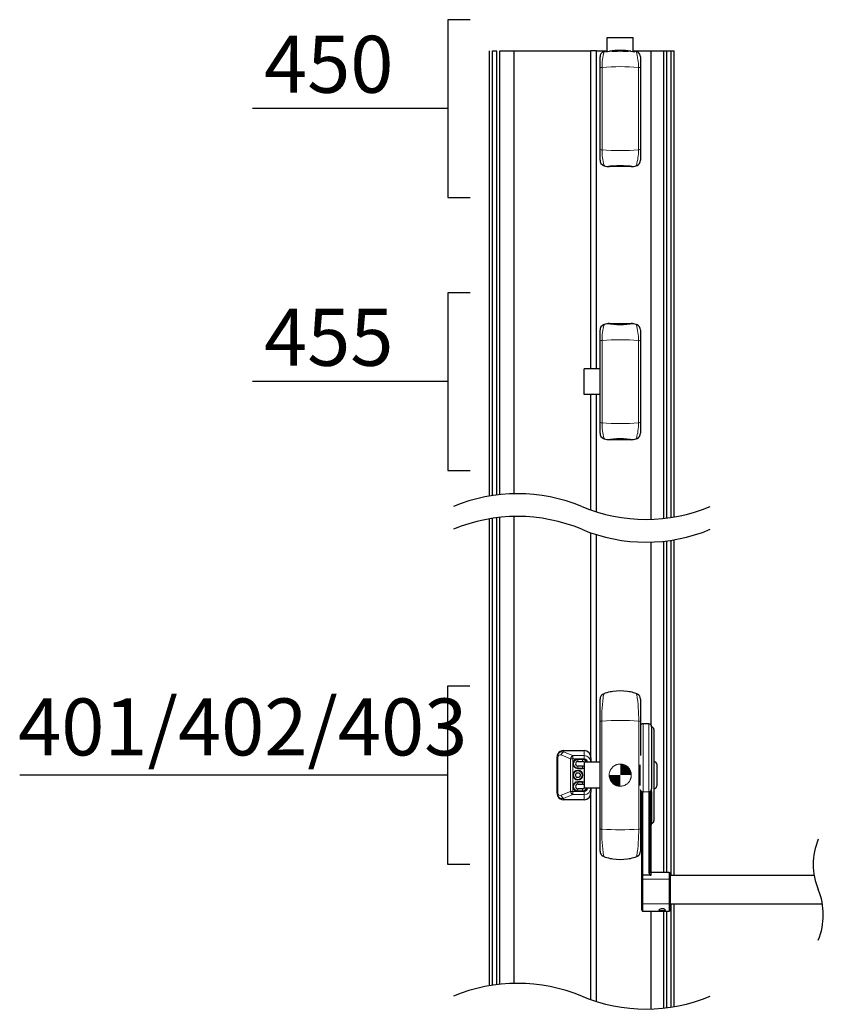
# Model space of a CAD drawing. Units: millimetres. Extents: x 1 to 2309, y 0 to 3451.
# Drawn here: x 1 to 707, y 2587 to 3451 of the extents above; entities that cross this region are included whole.
import ezdxf

# ---------------------------------------------------------------- set-up
doc = ezdxf.new("R2010")
doc.units = ezdxf.units.MM
doc.header["$LTSCALE"] = 10
doc.linetypes.add('PHANTOM', pattern=[12.7, 6.35, -1.27, 1.27, -1.27, 1.27, -1.27])
doc.layers.get('0').update_dxf_attribs({"lineweight": 25})
for name, color, linetype, lineweight in [('Assi', 7, 'PHANTOM', 18), ('Sottili', 7, 'Continuous', 18), ('Testi', 7, 'Continuous', 25)]:
    doc.layers.add(name, color=color, linetype=linetype, lineweight=lineweight)
doc.styles.add('Antipanic1', font='GOTHICB.TTF', dxfattribs={"width": 0.9, "height": 5})

# ---------------------------------------------------------------- blocks, each defined once
blk = doc.blocks.new('SW_DOWELSYMBOL_0')
at = {"linetype": 'Continuous', "lineweight": 0}
h = blk.add_hatch(color=0, dxfattribs=at)
edge = h.paths.add_edge_path(flags=0)
edge.add_arc((0, 0), 8.1, 0, 90)
edge.add_line((0, 8.1), (0, 0))
edge.add_line((0, 0), (8.1, 0))
h = blk.add_hatch(color=0, dxfattribs=at)
edge = h.paths.add_edge_path(flags=0)
edge.add_arc((0, 0), 8.1, 180, 270)
edge.add_line((0, -8.1), (0, 0))
edge.add_line((0, 0), (-8.1, 0))
at = {"layer": 'Assi', "color": 0}
blk.add_circle((0, 0), 8.1, dxfattribs=at)

msp = doc.modelspace()

# ---------------------------------------------------------------- linework, layer by layer
for p, q in [((517.13, 3435.72), (539.83, 3435.72)), ((517.13, 3423.28), (517.13, 3435.72)), ((539.83, 3423.28), (539.83, 3435.72)), ((413.73, 3033.27), (413.73, 3424.08)), ((416.23, 3033.68), (416.23, 3424.08)), ((416.23, 3424.08), (420.23, 3424.08)), ((420.23, 3034.23), (420.23, 3424.08)), ((422.73, 3034.52), (422.73, 3424.08)), ((422.73, 3424.08), (435.23, 3424.08)), ((435.23, 3424.08), (502.73, 3424.08)), ((435.23, 3035.32), (435.23, 3424.08)), ((507.73, 3424.08), (502.73, 3424.08)), ((502.73, 3145.03), (502.73, 3424.08)), ((507.73, 3145.03), (507.73, 3424.08)), ((507.73, 3424.08), (517.13, 3424.08)), ((514.34, 3423.15), (513.69, 3423.16)), ((515.78, 3423.77), (515.78, 3422.98)), ((515.78, 3422.98), (519.07, 3423.7)), ((537.88, 3423.7), (541.18, 3422.98)), ((539.83, 3424.08), (555.73, 3424.08)), ((541.18, 3422.98), (541.18, 3423.77)), ((543.26, 3423.16), (542.61, 3423.15)), ((555.73, 3012.88), (555.73, 3424.08)), ((555.73, 3424.08), (566.73, 3424.08)), ((566.73, 3013.64), (566.73, 3424.08)), ((566.73, 3424.08), (569.23, 3424.08)), ((569.23, 3013.93), (569.23, 3424.08)), ((569.23, 3424.08), (573.23, 3424.08)), ((573.23, 3014.49), (573.23, 3424.08)), ((573.23, 3424.08), (575.73, 3424.08)), ((575.73, 3014.89), (575.73, 3424.08)), ((510.73, 3408.84), (510.73, 3418.59)), ((546.23, 3418.59), (546.23, 3408.84)), ((510.73, 3337.72), (510.73, 3408.84)), ((546.23, 3408.84), (546.23, 3337.72)), ((510.73, 3327.97), (510.73, 3337.72)), ((546.23, 3337.72), (546.23, 3327.97)), ((513.69, 3323.4), (514.34, 3323.41)), ((538.03, 3322.33), (518.92, 3322.33)), ((542.61, 3323.41), (543.26, 3323.4)), ((514.34, 3183.55), (513.69, 3183.56)), ((518.92, 3184.63), (538.03, 3184.63)), ((543.26, 3183.56), (542.61, 3183.55)), ((510.73, 3169.24), (510.73, 3178.99)), ((546.23, 3178.99), (546.23, 3169.24)), ((510.73, 3098.12), (510.73, 3169.24)), ((546.23, 3169.24), (546.23, 3098.12)), ((496.93, 3122.33), (496.93, 3145.03)), ((510.73, 3145.03), (496.93, 3145.03)), ((510.73, 3122.33), (496.93, 3122.33)), ((502.73, 3021.02), (502.73, 3122.33)), ((507.73, 3019.37), (507.73, 3122.33)), ((510.73, 3088.37), (510.73, 3098.12)), ((546.23, 3098.12), (546.23, 3088.37)), ((513.69, 3083.8), (514.34, 3083.81)), ((538.03, 3082.73), (518.92, 3082.73)), ((542.61, 3083.81), (543.26, 3083.8)), ((413.73, 2603.52), (413.73, 3013.27)), ((416.23, 2603.93), (416.23, 3013.68)), ((420.23, 2604.48), (420.23, 3014.23)), ((422.73, 2604.77), (422.73, 3014.52)), ((435.23, 2605.57), (435.23, 3015.32)), ((502.73, 2803.42), (502.73, 3001.02)), ((507.73, 2799.71), (507.73, 2999.37)), ((555.73, 2831.95), (555.73, 2992.88)), ((566.73, 2702.87), (566.73, 2993.64)), ((569.23, 2702.87), (569.23, 2993.93)), ((573.23, 2700.37), (573.23, 2994.49)), ((575.73, 2700.37), (575.73, 2994.89)), ((510.73, 2835.36), (510.73, 2855.06)), ((513.89, 2859.27), (513.31, 2859.44)), ((543.64, 2859.44), (543.06, 2859.27)), ((546.23, 2855.06), (546.23, 2835.36)), ((510.73, 2741.37), (510.73, 2835.36)), ((546.23, 2835.36), (546.23, 2805.54)), ((553.48, 2833.36), (548.48, 2833.36)), ((555.98, 2830.86), (555.98, 2776.31)), ((557.98, 2828.41), (557.98, 2748.31)), ((478.73, 2810.04), (496.73, 2810.04)), ((472.95, 2803.95), (472.95, 2772.78)), ((491.28, 2800.46), (495.28, 2800.46)), ((497, 2777.01), (497, 2799.71)), ((510.73, 2799.71), (497, 2799.71)), ((502.73, 2803.42), (502.73, 2799.71)), ((495.28, 2796.26), (491.28, 2796.26)), ((545.98, 2779.4), (545.98, 2797.32)), ((560.48, 2797.86), (560.48, 2778.86)), ((491.28, 2780.46), (495.28, 2780.46)), ((495.28, 2776.26), (491.28, 2776.26)), ((510.73, 2777.01), (497, 2777.01)), ((502.73, 2777.01), (502.73, 2773.31)), ((507.73, 2589.62), (507.73, 2777.01)), ((546.23, 2774.92), (546.23, 2741.37)), ((555.68, 2774.81), (555.68, 2762.32)), ((555.98, 2774.07), (555.98, 2748.13)), ((496.73, 2766.69), (478.73, 2766.69)), ((502.73, 2591.27), (502.73, 2773.31)), ((546.23, 2767.92), (547.28, 2767.92)), ((547.28, 2699.85), (547.28, 2773.51)), ((554.48, 2773.39), (554.48, 2702.71)), ((547.28, 2760.36), (545.98, 2760.36)), ((547.28, 2759.15), (546.48, 2759.15)), ((554.48, 2761.92), (555.28, 2761.92)), ((555.47, 2747.92), (555.48, 2747.92)), ((555.98, 2747.81), (555.98, 2745.86)), ((510.73, 2721.67), (510.73, 2741.37)), ((546.23, 2741.37), (546.23, 2721.67)), ((555.73, 2702.87), (555.73, 2744.77)), ((513.31, 2717.29), (513.89, 2717.46)), ((543.06, 2717.46), (543.64, 2717.29)), ((547.28, 2696.36), (547.28, 2699.85)), ((547.28, 2675.77), (547.28, 2696.36)), ((554.65, 2700.53), (548.28, 2700.53)), ((571.28, 2702.87), (555.48, 2702.87)), ((572.28, 2701.87), (572.28, 2696.36)), ((698.66, 2700.37), (572.28, 2700.37)), ((572.28, 2696.36), (572.28, 2675.77)), ((547.28, 2670.02), (547.28, 2675.77)), ((572.28, 2675.77), (572.28, 2670.02)), ((572.28, 2675.37), (705.89, 2675.37)), ((573.23, 2584.74), (573.23, 2675.37)), ((575.73, 2585.14), (575.73, 2675.37)), ((548.28, 2669.02), (571.28, 2669.02)), ((555.73, 2583.13), (555.73, 2669.02)), ((566.73, 2583.89), (566.73, 2669.02)), ((569.23, 2584.18), (569.23, 2669.02))]:
    msp.add_line(p, q)
at = {"flags": 128}
for points in [[(542.62, 3423.14), (542.61, 3423.18), (542.53, 3423.42)], [(514.33, 3323.42), (514.35, 3323.38), (514.42, 3323.14)], [(542.62, 3183.54), (542.61, 3183.58), (542.53, 3183.82)], [(514.33, 3083.82), (514.35, 3083.78), (514.42, 3083.54)], [(534.98, 2861.79), (528.48, 2862.3), (521.98, 2861.79)], [(543.06, 2859.27), (543.05, 2859.33), (542.98, 2859.74)], [(473.73, 2807.08), (473.11, 2805.51), (472.95, 2803.95)], [(472.95, 2772.78), (473.36, 2770.38), (473.73, 2769.65)], [(555.98, 2748.13), (555.95, 2748.07), (555.86, 2748), (555.73, 2747.95), (555.57, 2747.92), (555.48, 2747.92)], [(555.48, 2747.92), (555.64, 2747.91), (555.79, 2747.9), (555.9, 2747.88), (555.96, 2747.84), (555.98, 2747.81)], [(513.89, 2717.46), (513.9, 2717.4), (513.97, 2716.99)], [(521.98, 2714.94), (528.48, 2714.43), (534.98, 2714.94)], [(547.28, 2699.85), (547.28, 2699.85), (547.31, 2700.03), (547.45, 2700.23), (547.67, 2700.39), (547.95, 2700.5), (548.28, 2700.53)], [(562.76, 2669.8), (562.68, 2670.06), (562.82, 2670.43), (563.23, 2670.81), (563.87, 2671.13), (564.68, 2671.34), (565.55, 2671.37), (566.37, 2671.23), (567.08, 2670.96), (567.6, 2670.59), (567.85, 2670.2), (567.82, 2669.85), (567.51, 2669.59), (566.96, 2669.4), (566.2, 2669.3), (565.34, 2669.26), (564.49, 2669.29), (563.73, 2669.38), (563.13, 2669.54), (562.76, 2669.8)]]:
    msp.add_lwpolyline(points, dxfattribs=at)
msp.add_circle((491.28, 2788.36), 2.1)
for centre, radius, start, end in [((515.42, 3418.73), 4.7, 111.25496, 181.61407), ((519.63, 3421.58), 5.52, 160.56011, 163.56823), ((528.33, 3371.82), 53.44, 103.5895, 105.08422), ((528.48, 3351.16), 73.15, 82.6115, 97.3885), ((528.62, 3371.82), 53.44, 74.91578, 76.4105), ((541.53, 3418.73), 4.7, 358.38593, 68.74504), ((515.42, 3327.84), 4.7, 178.38491, 248.74536), ((541.53, 3327.84), 4.7, 291.25464, 1.61509), ((528.44, 3375.16), 53.88, 254.91807, 257.46262), ((518.92, 3332.33), 10, 257.46005, 269.99837), ((538.03, 3332.33), 10, 270.00163, 282.53995), ((528.51, 3375.16), 53.88, 282.53738, 285.08193), ((537.31, 3324.98), 5.53, 340.5596, 343.56148), ((515.42, 3179.13), 4.7, 111.25622, 181.61351), ((519.59, 3182), 5.48, 160.54791, 163.58043), ((528.5, 3131.57), 54.11, 102.54292, 105.07638), ((518.92, 3174.63), 10, 89.99695, 102.54151), ((538.03, 3174.63), 10, 77.45849, 90.00305), ((528.45, 3131.57), 54.11, 74.92362, 77.45708), ((541.53, 3179.13), 4.7, 358.38649, 68.74378), ((515.42, 3088.24), 4.7, 178.38523, 248.74503), ((541.53, 3088.24), 4.7, 291.25497, 1.61477), ((528.5, 3135.79), 54.11, 254.92362, 257.45708), ((518.92, 3092.73), 10, 257.46005, 269.99837), ((538.03, 3092.73), 10, 270.00163, 282.53995), ((528.45, 3135.79), 54.11, 282.54292, 285.07638), ((537.31, 3085.38), 5.53, 340.5596, 343.56148), ((438.35, 2888.78), 146.58, 67.38014, 112.61986), ((551.1, 3159.38), 146.58, 247.38014, 292.61986), ((438.35, 2868.78), 146.58, 67.38014, 112.61986), ((551.1, 3139.38), 146.58, 247.38014, 292.61986), ((528.48, 2820.98), 41.38, 102.48941, 110.51432), ((539.24, 2748.66), 114.43, 98.67655, 99.91932), ((508.86, 2694.62), 169.19, 80.28179, 81.12234), ((528.48, 2820.98), 41.38, 69.48568, 77.51059), ((515.42, 2855.18), 4.69, 116.27392, 181.50278), ((528.83, 2856.96), 15.12, 169.40292, 171.21388), ((541.53, 2855.18), 4.69, 358.49722, 63.72608), ((548.48, 2830.86), 2.5, 90.00011, 154.92091), ((553.48, 2830.86), 2.5, 0.00046, 89.99945), ((555.48, 2828.41), 2.5, 0.00114, 78.46201), ((478.84, 2804.14), 5.9, 91.11652, 150.14993), ((496.4, 2803.72), 6.33, 357.3246, 87.04775), ((491.28, 2798.36), 2.1, 90.00025, 269.99975), ((495.28, 2798.36), 2.1, 35.0603, 89.99953), ((557.98, 2797.86), 2.5, 0.00037, 89.99956), ((495.28, 2798.36), 2.1, 269.99771, 324.94246), ((491.28, 2778.36), 2.1, 90.00025, 269.99975), ((495.28, 2778.36), 2.1, 35.0603, 89.99953), ((495.28, 2778.36), 2.1, 269.99758, 324.94259), ((548.59, 2775.59), 2.48, 187.0922, 267.27628), ((553.18, 2775.9), 2.8, 276.02274, 8.23382), ((555.41, 2774.16), 0.575, 351.83327, 83.08303), ((557.98, 2778.86), 2.5, 270.00044, 359.99963), ((478.82, 2772.55), 5.87, 209.69078, 269.04277), ((496.39, 2773.02), 6.35, 273.0673, 2.56035), ((555.28, 2762.32), 0.4, 270.00253, 0.00093), ((553.58, 2747.78), 2.4, 291.99894, 0.82441), ((555.48, 2748.31), 2.5, 281.53799, 359.99886), ((548.48, 2745.86), 2.5, 204.63649, 241.31445), ((553.48, 2745.86), 2.5, 293.57895, 359.99887), ((755.38, 2710), 57.52, 157.38014, 202.61986), ((515.42, 2721.55), 4.69, 178.49722, 243.72608), ((528.48, 2755.75), 41.38, 249.48568, 257.51059), ((547.92, 2881.09), 168.16, 260.27921, 261.12492), ((517.7, 2828.14), 114.51, 278.67696, 279.9189), ((528.48, 2755.75), 41.38, 282.48941, 290.51432), ((528.12, 2719.77), 15.12, 349.40292, 351.21388), ((541.53, 2721.55), 4.69, 296.27392, 1.50278), ((555.48, 2703.87), 1, 180.00067, 270.00019), ((554.75, 2702.15), 1.62, 266.51225, 296.50922), ((571.28, 2701.87), 1, 0.00037, 89.99921), ((649.18, 2665.75), 57.52, 337.38014, 22.61986), ((548.28, 2670.02), 1, 180.00037, 270.00092), ((571.28, 2670.02), 1, 270.00079, 359.99963), ((438.35, 2459.03), 146.58, 67.38014, 112.61986), ((551.1, 2729.63), 146.58, 247.38014, 292.61986)]:
    msp.add_arc(centre, radius, start, end)
at = {"layer": 'Sottili'}
for p, q in [((512.49, 3409.46), (512.49, 3337.1)), ((544.47, 3337.1), (544.47, 3409.46)), ((512.49, 3169.86), (512.49, 3097.5)), ((544.47, 3097.5), (544.47, 3169.86)), ((512.24, 2835.76), (512.24, 2740.97)), ((544.71, 2740.97), (544.71, 2835.76)), ((548.48, 2833.36), (548.48, 2773.78)), ((553.48, 2773.78), (553.48, 2833.36)), ((478.73, 2810.04), (478.73, 2808.77)), ((478.73, 2808.77), (486.84, 2805.49)), ((496.73, 2805.49), (496.73, 2810.04)), ((472.95, 2803.95), (473.76, 2803.95)), ((473.76, 2803.95), (473.76, 2772.78)), ((484.88, 2802.77), (476.76, 2806.05)), ((484.88, 2773.96), (484.88, 2802.77)), ((484.88, 2802.77), (486.84, 2802.77)), ((486.84, 2802.77), (486.84, 2805.49)), ((486.84, 2805.49), (496.73, 2805.49)), ((486.84, 2802.77), (486.84, 2773.96)), ((496.73, 2802.77), (486.84, 2802.77)), ((491.28, 2802.69), (495.28, 2802.69)), ((491.28, 2802.13), (491.28, 2802.69)), ((495.28, 2802.13), (491.28, 2802.13)), ((491.28, 2800.46), (491.28, 2802.13)), ((495.28, 2802.13), (495.28, 2802.69)), ((495.28, 2800.46), (495.28, 2802.13)), ((496.73, 2802.77), (496.73, 2805.49)), ((491.28, 2796.26), (491.28, 2794.6)), ((491.28, 2794.03), (491.28, 2794.6)), ((491.28, 2794.6), (495.28, 2794.6)), ((495.28, 2794.03), (491.28, 2794.03)), ((495.28, 2796.26), (495.28, 2794.6)), ((495.28, 2794.03), (495.28, 2794.6)), ((491.28, 2782.69), (495.28, 2782.69)), ((491.28, 2782.69), (491.28, 2782.13)), ((495.28, 2782.69), (495.28, 2782.13)), ((476.76, 2770.68), (484.88, 2773.96)), ((484.88, 2773.96), (486.84, 2773.96)), ((486.84, 2773.96), (496.73, 2773.96)), ((486.84, 2771.24), (486.84, 2773.96)), ((495.28, 2782.13), (491.28, 2782.13)), ((491.28, 2780.46), (491.28, 2782.13)), ((491.28, 2776.26), (491.28, 2774.6)), ((491.28, 2774.6), (495.28, 2774.6)), ((491.28, 2774.6), (491.28, 2774.03)), ((495.28, 2774.03), (491.28, 2774.03)), ((495.28, 2780.46), (495.28, 2782.13)), ((495.28, 2776.26), (495.28, 2774.6)), ((495.28, 2774.6), (495.28, 2774.03)), ((496.73, 2771.24), (496.73, 2773.96)), ((548.48, 2773.78), (553.48, 2773.78)), ((548.48, 2773.78), (548.48, 2773.16)), ((553.48, 2773.78), (553.48, 2773.16)), ((555.28, 2761.92), (555.28, 2774.07)), ((472.95, 2772.78), (473.76, 2772.78)), ((486.84, 2771.24), (478.73, 2767.96)), ((478.73, 2767.96), (478.73, 2766.69)), ((496.73, 2771.24), (486.84, 2771.24)), ((496.73, 2766.69), (496.73, 2771.24)), ((548.28, 2773.17), (548.28, 2700.53)), ((553.48, 2703.12), (553.48, 2773.16)), ((547.28, 2760.29), (545.98, 2760.29)), ((546.48, 2759.15), (546.48, 2747.87)), ((555.48, 2747.92), (555.48, 2761.97)), ((548.28, 2700.53), (548.28, 2696.96)), ((548.28, 2696.96), (548.28, 2675.29)), ((571.28, 2696.96), (548.28, 2696.96)), ((555.48, 2702.87), (555.48, 2700.7)), ((571.28, 2696.96), (571.28, 2702.87)), ((571.28, 2675.29), (571.28, 2696.96)), ((571.28, 2675.29), (548.28, 2675.29)), ((548.28, 2675.29), (548.28, 2669.02)), ((571.28, 2669.02), (571.28, 2675.29))]:
    msp.add_line(p, q, dxfattribs=at)
at = {"layer": 'Sottili', "flags": 128}
for points in [[(510.73, 3408.84), (510.84, 3409.04), (511.21, 3409.23), (511.79, 3409.37), (512.49, 3409.46)], [(544.47, 3409.46), (545.16, 3409.37), (545.74, 3409.23), (546.11, 3409.04), (546.23, 3408.84)], [(510.73, 3337.72), (510.84, 3337.52), (511.21, 3337.34), (511.79, 3337.19), (512.49, 3337.1)], [(544.47, 3337.1), (545.16, 3337.19), (545.74, 3337.34), (546.11, 3337.52), (546.23, 3337.72)], [(510.73, 3169.24), (510.84, 3169.44), (511.21, 3169.63), (511.79, 3169.77), (512.49, 3169.86)], [(544.47, 3169.86), (545.16, 3169.77), (545.74, 3169.63), (546.11, 3169.44), (546.23, 3169.24)], [(510.73, 3098.12), (510.84, 3097.92), (511.21, 3097.74), (511.79, 3097.59), (512.49, 3097.5)], [(544.47, 3097.5), (545.16, 3097.59), (545.74, 3097.74), (546.11, 3097.92), (546.23, 3098.12)], [(495.28, 2794.6), (496.45, 2794.78), (497, 2795.01)], [(497, 2794.39), (496.5, 2794.21), (495.28, 2794.03)], [(495.28, 2782.69), (496.5, 2782.52), (497, 2782.34)], [(497, 2781.71), (496.45, 2781.94), (495.28, 2782.13)], [(548.28, 2696.96), (548.08, 2696.95), (547.89, 2696.92), (547.72, 2696.86), (547.57, 2696.79), (547.44, 2696.69), (547.35, 2696.59), (547.29, 2696.47), (547.28, 2696.36)], [(553.48, 2703.12), (553.67, 2703.11), (553.86, 2703.09), (554.03, 2703.05), (554.18, 2703), (554.31, 2702.94), (554.4, 2702.87), (554.46, 2702.79), (554.48, 2702.71)], [(554.48, 2702.71), (554.49, 2702.39), (554.69, 2701.56), (554.95, 2701.05), (555.19, 2700.8), (555.3, 2700.74), (555.37, 2700.71), (555.48, 2700.7)], [(571.28, 2696.96), (571.47, 2696.95), (571.66, 2696.92), (571.83, 2696.86), (571.98, 2696.79), (572.11, 2696.69), (572.2, 2696.59), (572.26, 2696.47), (572.28, 2696.36)], [(548.28, 2675.29), (548.08, 2675.3), (547.89, 2675.33), (547.72, 2675.37), (547.57, 2675.43), (547.44, 2675.5), (547.35, 2675.58), (547.29, 2675.67), (547.28, 2675.77)], [(572.28, 2675.77), (572.26, 2675.67), (572.2, 2675.58), (572.11, 2675.5), (571.98, 2675.43), (571.83, 2675.37), (571.66, 2675.33), (571.47, 2675.3), (571.28, 2675.29)]]:
    msp.add_lwpolyline(points, dxfattribs=at)
at = {"layer": 'Sottili'}
for radius in [4.33, 3.77]:
    msp.add_circle((491.28, 2788.36), radius, dxfattribs=at)
for centre, radius, start, end in [((561.43, 3409.81), 48.94, 164.19078, 180.41113), ((528.48, 3516.17), 92.95, 264.19184, 275.80816), ((494.04, 3409.61), 50.43, 359.83036, 15.56725), ((528.48, 3206.48), 203.61, 85.49565, 94.50435), ((528.48, 3540.07), 203.6, 265.4955, 274.5045), ((562.91, 3336.95), 50.42, 179.82994, 195.5676), ((495.52, 3336.75), 48.95, 344.1913, 0.41068), ((528.48, 3236.65), 86.72, 82.22748, 97.77252), ((561.43, 3170.21), 48.94, 164.19046, 180.41152), ((528.48, 3270.3), 86.7, 262.22648, 277.77352), ((494.04, 3170.01), 50.43, 359.83026, 15.56728), ((528.48, 2966.91), 203.58, 85.49498, 94.50502), ((528.48, 3300.47), 203.6, 265.4955, 274.5045), ((562.91, 3097.35), 50.42, 179.82994, 195.5676), ((495.52, 3097.15), 48.95, 344.19156, 0.41042), ((528.48, 2997.05), 86.72, 82.22748, 97.77252), ((668.12, 2836.65), 155.88, 171.65499, 180.32623), ((383.72, 2836.28), 160.99, 359.81254, 8.20741), ((512, 2833.61), 2.16, 83.39469, 126.05569), ((528.48, 2608.84), 227.5, 85.90889, 94.09111), ((544.95, 2833.61), 2.16, 53.94585, 96.60432), ((477.56, 2803.97), 4.94, 76.34775, 140.93594), ((480.65, 2805.31), 3.96, 119.07951, 169.23176), ((475.82, 2804.19), 2.08, 63.18847, 186.75655), ((488.77, 2802.03), 3.96, 119.07873, 169.23334), ((491.28, 2798.36), 4.33, 90.00015, 269.99985), ((491.28, 2798.36), 3.77, 90.00019, 269.99981), ((495.28, 2798.36), 4.33, 18.16041, 90.00005), ((495.28, 2798.36), 3.77, 21.00758, 90.00032), ((496.71, 2799.47), 6.01, 2.27855, 89.86497), ((496.57, 2799.63), 3.15, 1.59378, 87.18506), ((491.28, 2778.36), 4.33, 90.00015, 269.99985), ((488.77, 2774.7), 3.96, 190.76666, 240.92127), ((491.28, 2778.36), 3.77, 90.00019, 269.99981), ((495.28, 2778.36), 3.77, 269.99968, 338.99242), ((495.28, 2778.36), 4.33, 270.00009, 341.83945), ((496.58, 2777.09), 3.14, 272.70493, 358.51623), ((496.71, 2777.25), 6.01, 270.13503, 357.72145), ((548.48, 2776.28), 2.5, 188.63279, 269.88295), ((553.46, 2776.29), 2.51, 270.24181, 0.49222), ((477.56, 2772.76), 4.94, 219.06406, 283.65225), ((475.83, 2772.55), 2.08, 173.61658, 296.43839), ((480.65, 2771.42), 3.96, 190.76824, 240.92049), ((546.47, 2744.29), 3.58, 89.87305, 93.95061), ((548.31, 2747.79), 1.84, 177.30639, 235.65622), ((553.62, 2747.81), 1.86, 297.4879, 3.29839), ((512, 2743.11), 2.16, 233.94431, 276.60531), ((528.48, 2967.89), 227.5, 265.90889, 274.09111), ((673.23, 2740.44), 160.99, 179.8126, 188.20749), ((388.82, 2740.08), 155.89, 351.65546, 0.32591), ((544.95, 2743.11), 2.16, 263.39568, 306.05415), ((547.97, 2747.35), 1.83, 197.39886, 247.67149), ((556.66, 2703.01), 3.19, 177.97602, 230.91555)]:
    msp.add_arc(centre, radius, start, end, dxfattribs=at)
at = {"layer": 'Testi'}
for p, q in [((377.08, 3451.3), (377.08, 3295.26)), ((396.83, 3451.3), (377.08, 3451.3)), ((377.08, 3373.28), (205.83, 3373.28)), ((377.08, 3295.26), (396.83, 3295.26)), ((377.08, 3211.7), (377.08, 3055.66)), ((396.83, 3211.7), (377.08, 3211.7)), ((377.08, 3133.68), (205.83, 3133.68)), ((377.08, 3055.66), (396.83, 3055.66)), ((376.83, 2866.38), (376.83, 2710.34)), ((396.58, 2866.38), (376.83, 2866.38)), ((376.83, 2788.36), (1.5, 2788.36)), ((376.83, 2710.34), (396.58, 2710.34))]:
    msp.add_line(p, q, dxfattribs=at)

# ---------------------------------------------------------------- block references
at = {"layer": 'Assi', "xscale": 1.2, "yscale": 1.2, "zscale": 1.2}
msp.add_blockref('SW_DOWELSYMBOL_0', (528.48, 2788.36), dxfattribs=at)

# ---------------------------------------------------------------- texts
at = {"layer": 'Testi', "char_height": 50, "attachment_point": 1, "style": 'Antipanic1'}
for s, insert, width in [('{\\fCentury Gothic|b0|i0|c0|p0;450}', (215.83, 3437.18), 134.9566), ('{\\fCentury Gothic|b0|i0|c0|p0;455}', (215.83, 3197.58), 134.9566), ('{\\fCentury Gothic|b0|i0|c0|p0;401/402/403}', (0, 2855.64), 350.5393)]:
    msp.add_mtext(s, dxfattribs=dict(at, insert=insert, width=width))

doc.saveas('drawing.dxf')
